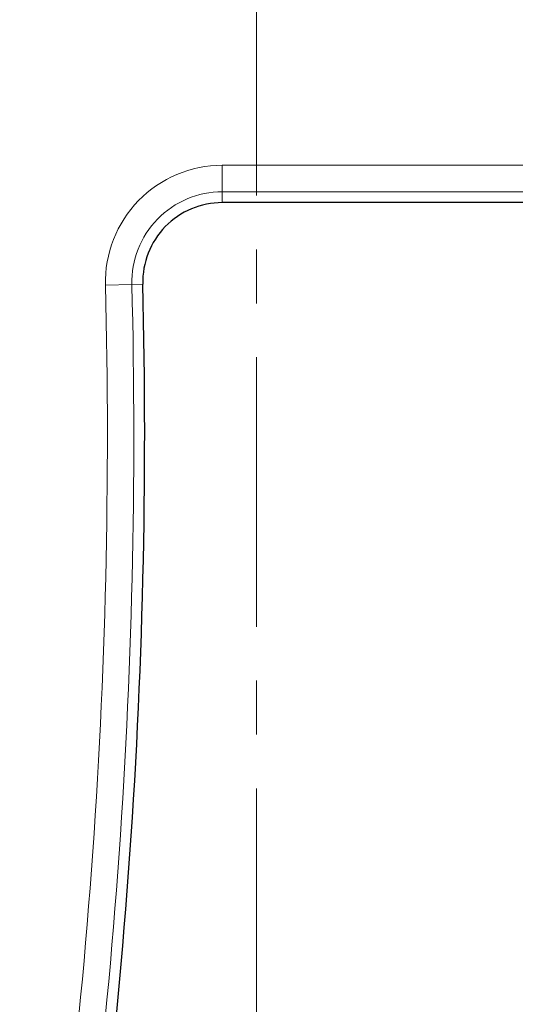
# Model space of a CAD drawing. Units: millimetres. Extents: x 0 to 420, y 0 to 297.
# Drawn here: x 140 to 152, y 73 to 96 of the extents above; entities that cross this region are included whole.
import ezdxf

# ---------------------------------------------------------------- set-up
doc = ezdxf.new("R2010")
doc.units = ezdxf.units.MM
doc.linetypes.add('CENTER', pattern=[10.16, 6.35, -1.27, 1.27, -1.27])

msp = doc.modelspace()

# ---------------------------------------------------------------- linework, layer by layer
at = {"color": 7, "linetype": 'CENTER', "lineweight": 18}
msp.add_line((145.8947, 199.8197), (145.8947, 27.8556), dxfattribs=at)
at = {"color": 8, "linetype": 'Continuous', "lineweight": 18}
for p, q in [((145.0871, 92.5822), (153.3396, 92.5822)), ((145.0871, 92.5822), (145.0871, 91.9596)), ((153.3396, 91.9596), (145.0871, 91.9596)), ((145.0871, 91.7033), (145.0871, 91.9596)), ((142.334, 89.758), (142.9565, 89.7739)), ((143.2127, 89.7804), (142.9565, 89.7739))]:
    msp.add_line(p, q, dxfattribs=at)
at = {"color": 7, "linetype": 'Continuous', "lineweight": 25}
msp.add_line((153.3396, 91.7033), (145.0871, 91.7033), dxfattribs=at)
at = {"color": 8, "linetype": 'Continuous', "lineweight": 18}
for centre, radius, start, end in [((145.0871, 89.8283), 2.7539, 90, 181.46256), ((145.0871, 89.8283), 2.1313, 90, 181.46256), ((3.1083, 86.2033), 139.2711, 350.117703, 1.462558), ((3.1083, 86.2033), 139.8937, 350.117703, 1.462558)]:
    msp.add_arc(centre, radius, start, end, dxfattribs=at)
at = {"color": 7, "linetype": 'Continuous', "lineweight": 25}
for centre, radius, start, end in [((145.0871, 89.8283), 1.875, 90, 181.46256), ((3.1083, 86.2033), 140.15, 350.117703, 1.462558)]:
    msp.add_arc(centre, radius, start, end, dxfattribs=at)

doc.saveas('drawing.dxf')
